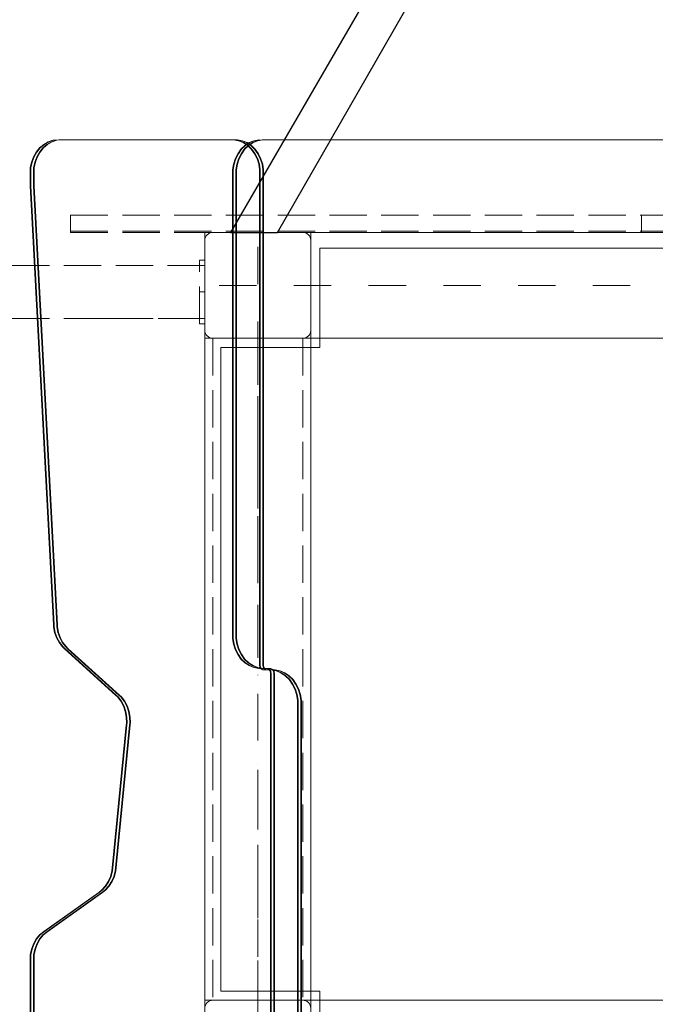
# Model space of a CAD drawing. Units: millimetres. Extents: x -1017 to 6189, y -630 to 8431.
# Drawn here: x 3824 to 4305, y 4340 to 5083 of the extents above; entities that cross this region are included whole.
import ezdxf

# ---------------------------------------------------------------- set-up
doc = ezdxf.new("R2010")
doc.units = ezdxf.units.MM
for name, pattern in [('Dashed', [56.444445, 28.222222, -28.222222]), ('Dot & Dashed', [67.027776, 35.277777, -17.638888, 0, -14.111111]), ('Hidden Line', [39.122222, 28.222222, -10.9])]:
    doc.linetypes.add(name, pattern=pattern)
for name, color, linetype, lineweight in [('2D Drafting - General_Pen_No__101', 7, 'Continuous', 20), ('2D Drafting - General_Pen_No__62', 7, 'Continuous', 20), ('Interior - Furniture _Pen_No__89', 7, 'Continuous', 20), ('Structural - Bearing_Pen_No__69', 7, 'Continuous', 20), ('Structural - Bearing_Pen_No__89', 7, 'Continuous', 20), ('Structural - Bearing_Pen_No__90', 7, 'Continuous', 20)]:
    doc.layers.add(name, color=color, linetype=linetype, lineweight=lineweight)
for name, color, linetype in [('Dimensions', 7, 'Continuous'), ('Interior - Furniture', 7, 'Continuous'), ('Safetyarea', 131, 'Continuous'), ('Structural - Bearing', 7, 'Continuous')]:
    doc.layers.add(name, color=color, linetype=linetype)
doc.styles.get("Standard").update_dxf_attribs({"font": 'arial.ttf'})
doc.dimstyles.new('Leikkiset keinu', dxfattribs={"dimtxt": 150, "dimasz": 2.5, "dimexe": 0.06, "dimexo": 0.625, "dimtad": 0, "dimtih": 1, "dimtoh": 1, "dimdec": 0, "dimtxsty": 'Standard', "dimcen": 2.5, "dimadec": 0, "dimazin": 0, "dimtfac": 1, "dimtmove": 0, "dimatfit": 3, "dimfxl": 1, "dimarcsym": 0})

# ---------------------------------------------------------------- blocks, each defined once
blk = doc.blocks.new('Slab_6', base_point=(1836, 329.97))
at = {"layer": 'Structural - Bearing_Pen_No__89', "linetype": 'Continuous', "flags": 128}
blk.add_lwpolyline([(1836, 329.97), (1904, 329.97, -0.414214), (1910, 323.97), (1910, 255.97, -0.414214), (1904, 249.97), (1836, 249.97, -0.414214), (1830, 255.97), (1830, 323.97, -0.414214)], format="xyb", close=True, dxfattribs=at)
blk = doc.blocks.new('Slab_7', base_point=(1842, -243.03))
at = {"layer": 'Structural - Bearing_Pen_No__89', "linetype": 'Continuous', "flags": 128}
blk.add_lwpolyline([(1842, -243.03), (1917, -243.03), (1917, -318.03), (2403, -318.03), (2403, -243.03), (2478, -243.03), (2478, 242.97), (2403, 242.97), (2403, 317.97), (1917, 317.97), (1917, 242.97), (1842, 242.97)], close=True, dxfattribs=at)
blk = doc.blocks.new('Slab_9', base_point=(1836, -250.03))
at = {"layer": 'Structural - Bearing_Pen_No__89', "linetype": 'Continuous', "flags": 128}
blk.add_lwpolyline([(1836, -250.03), (1904, -250.03, -0.414214), (1910, -256.03), (1910, -324.03, -0.414214), (1904, -330.03), (1836, -330.03, -0.414214), (1830, -324.03), (1830, -256.03, -0.414214)], format="xyb", close=True, dxfattribs=at)
blk = doc.blocks.new('00_TEM_Hitech_JK4-2')
at = {"layer": 'Interior - Furniture _Pen_No__89', "linetype": 'Continuous'}
for p, q in [((0, 776.53), (0, 617.75)), ((0.5, 776.53), (0.5, 617.75)), ((2.5, 776.53), (2.5, 617.75)), ((3, 776.53), (3, 617.75)), ((181.58, 775), (181.58, 403)), ((182.08, 775), (182.08, 403)), ((184.08, 775), (184.08, 403)), ((184.58, 775), (184.58, 403)), ((201.96, 425.5), (201.96, 775)), ((202.46, 425.5), (202.46, 775)), ((204.46, 425.5), (204.46, 775)), ((204.96, 425.5), (204.96, 775)), ((0, 617.75), (0.12, 615.57)), ((0.5, 617.75), (0.62, 615.57)), ((2.5, 617.75), (2.62, 615.57)), ((3, 617.75), (3.12, 615.57)), ((0.12, 615.57), (1, 611.31)), ((0.62, 615.57), (1.5, 611.31)), ((1, 611.31), (2.51, 607.3)), ((1.5, 611.31), (3.01, 607.3)), ((2.62, 615.57), (3.5, 611.31)), ((3.12, 615.57), (4, 611.31)), ((3.5, 611.31), (5.01, 607.3)), ((4, 611.31), (5.51, 607.3)), ((2.51, 607.3), (4.6, 603.66)), ((3.01, 607.3), (5.1, 603.66)), ((4.6, 603.66), (7.21, 600.48)), ((5.01, 607.3), (7.1, 603.66)), ((5.1, 603.66), (7.71, 600.48)), ((5.51, 607.3), (7.6, 603.66)), ((7.1, 603.66), (9.71, 600.48)), ((7.6, 603.66), (10.21, 600.48)), ((7.21, 600.48), (10.28, 597.98)), ((7.71, 600.48), (10.78, 597.98)), ((9.71, 600.48), (12.78, 597.98)), ((10.21, 600.48), (13.28, 597.98)), ((10.28, 597.98), (51.8, 568.53)), ((10.78, 597.98), (52.3, 568.53)), ((12.78, 597.98), (54.3, 568.53)), ((13.28, 597.98), (54.8, 568.53)), ((51.8, 568.53), (54, 566.86)), ((52.3, 568.53), (54.5, 566.86)), ((54, 566.86), (56.75, 563.85)), ((54.3, 568.53), (56.5, 566.86)), ((54.5, 566.86), (57.25, 563.85)), ((54.8, 568.53), (57, 566.86)), ((56.5, 566.86), (59.25, 563.85)), ((57, 566.86), (59.75, 563.85)), ((56.75, 563.85), (59, 560.33)), ((57.25, 563.85), (59.5, 560.33)), ((59, 560.33), (60.69, 556.42)), ((59.25, 563.85), (61.5, 560.33)), ((59.5, 560.33), (61.19, 556.42)), ((59.75, 563.85), (62, 560.33)), ((61.5, 560.33), (63.19, 556.42)), ((62, 560.33), (63.69, 556.42)), ((60.69, 556.42), (61.76, 552.22)), ((61.19, 556.42), (62.26, 552.22)), ((61.76, 552.22), (61.98, 550.05)), ((62.26, 552.22), (62.48, 550.05)), ((63.19, 556.42), (64.26, 552.22)), ((63.69, 556.42), (64.76, 552.22)), ((64.26, 552.22), (64.48, 550.05)), ((64.76, 552.22), (64.98, 550.05)), ((61.98, 550.05), (72.61, 441.91)), ((62.48, 550.05), (73.11, 441.91)), ((64.48, 550.05), (75.11, 441.91)), ((64.98, 550.05), (75.61, 441.91)), ((72.61, 441.91), (72.8, 440.45)), ((72.8, 440.45), (72.67, 436.08)), ((73.11, 441.91), (73.3, 440.45)), ((73.3, 440.45), (73.17, 436.08)), ((75.11, 441.91), (75.3, 440.45)), ((75.3, 440.45), (75.17, 436.08)), ((75.61, 441.91), (75.8, 440.45)), ((75.8, 440.45), (75.67, 436.08)), ((71.89, 431.8), (70.48, 427.74)), ((72.39, 431.8), (70.98, 427.74)), ((72.67, 436.08), (71.89, 431.8)), ((73.17, 436.08), (72.39, 431.8)), ((74.39, 431.8), (72.98, 427.74)), ((74.89, 431.8), (73.48, 427.74)), ((75.17, 436.08), (74.39, 431.8)), ((75.67, 436.08), (74.89, 431.8)), ((68.48, 424.02), (65.95, 420.77)), ((68.98, 424.02), (66.45, 420.77)), ((70.98, 424.02), (68.45, 420.77)), ((70.48, 427.74), (68.48, 424.02)), ((71.48, 424.02), (68.95, 420.77)), ((70.98, 427.74), (68.98, 424.02)), ((72.98, 427.74), (70.98, 424.02)), ((73.48, 427.74), (71.48, 424.02)), ((201.96, 423.31), (201.96, 425.5)), ((202.46, 423.31), (202.46, 425.5)), ((204.46, 423.31), (204.46, 425.5)), ((204.96, 423.31), (204.96, 425.5)), ((64.46, 419.42), (25.87, 384.47)), ((64.96, 419.42), (26.37, 384.47)), ((66.96, 419.42), (28.37, 384.47)), ((67.46, 419.42), (28.87, 384.47)), ((65.95, 420.77), (64.46, 419.42)), ((66.45, 420.77), (64.96, 419.42)), ((68.45, 420.77), (66.96, 419.42)), ((68.95, 420.77), (67.46, 419.42)), ((200.01, 414.89), (201.3, 419)), ((200.51, 414.89), (201.8, 419)), ((201.3, 419), (201.96, 423.31)), ((201.8, 419), (202.46, 423.31)), ((202.51, 414.89), (203.8, 419)), ((203.01, 414.89), (204.3, 419)), ((203.8, 419), (204.46, 423.31)), ((204.3, 419), (204.96, 423.31)), ((195.68, 407.75), (198.11, 411.11)), ((196.18, 407.75), (198.61, 411.11)), ((198.11, 411.11), (200.01, 414.89)), ((198.18, 407.75), (200.61, 411.11)), ((198.61, 411.11), (200.51, 414.89)), ((198.68, 407.75), (201.11, 411.11)), ((200.61, 411.11), (202.51, 414.89)), ((201.11, 411.11), (203.01, 414.89)), ((181.49, 402.09), (181.31, 401.52)), ((181.58, 402.69), (181.49, 402.09)), ((181.58, 403), (181.58, 402.69)), ((181.99, 402.09), (181.81, 401.52)), ((182.08, 402.69), (181.99, 402.09)), ((182.08, 403), (182.08, 402.69)), ((183.99, 402.09), (183.81, 401.52)), ((184.08, 402.69), (183.99, 402.09)), ((184.08, 403), (184.08, 402.69)), ((184.49, 402.09), (184.31, 401.52)), ((184.58, 402.69), (184.49, 402.09)), ((184.58, 403), (184.58, 402.69)), ((185.94, 401.26), (189.5, 402.76)), ((186.44, 401.26), (190, 402.76)), ((188.44, 401.26), (192, 402.76)), ((188.94, 401.26), (192.5, 402.76)), ((189.5, 402.76), (192.78, 404.94)), ((190, 402.76), (193.28, 404.94)), ((192, 402.76), (195.28, 404.94)), ((192.5, 402.76), (195.78, 404.94)), ((192.78, 404.94), (195.68, 407.75)), ((193.28, 404.94), (196.18, 407.75)), ((195.28, 404.94), (198.18, 407.75)), ((195.78, 404.94), (198.68, 407.75)), ((162.18, 395.06), (159.28, 392.25)), ((162.68, 395.06), (159.78, 392.25)), ((164.68, 395.06), (161.78, 392.25)), ((165.47, 397.24), (162.18, 395.06)), ((165.18, 395.06), (162.28, 392.25)), ((165.97, 397.24), (162.68, 395.06)), ((167.97, 397.24), (164.68, 395.06)), ((168.47, 397.24), (165.18, 395.06)), ((169.03, 398.74), (165.47, 397.24)), ((169.53, 398.74), (165.97, 397.24)), ((171.53, 398.74), (167.97, 397.24)), ((172.03, 398.74), (168.47, 397.24)), ((172.76, 399.5), (169.03, 398.74)), ((173.26, 399.5), (169.53, 398.74)), ((175.26, 399.5), (171.53, 398.74)), ((175.76, 399.5), (172.03, 398.74)), ((172.76, 399.5), (173.26, 399.5)), ((173.26, 399.5), (175.26, 399.5)), ((173.38, 397.31), (173.47, 397.91)), ((173.38, 397), (173.38, 397.31)), ((173.38, 25), (173.38, 397)), ((173.47, 397.91), (173.66, 398.48)), ((173.66, 398.48), (173.92, 399.02)), ((173.88, 397.31), (173.97, 397.91)), ((173.88, 397), (173.88, 397.31)), ((173.88, 25), (173.88, 397)), ((173.92, 399.02), (174.26, 399.48)), ((173.97, 397.91), (174.16, 398.48)), ((174.16, 398.48), (174.42, 399.02)), ((174.26, 399.48), (174.67, 399.88)), ((174.42, 399.02), (174.76, 399.48)), ((174.67, 399.88), (175.13, 400.18)), ((174.76, 399.48), (175.17, 399.88)), ((175.13, 400.18), (175.63, 400.39)), ((175.17, 399.88), (175.63, 400.18)), ((175.26, 399.5), (175.76, 399.5)), ((175.63, 400.39), (176.15, 400.5)), ((175.63, 400.18), (176.13, 400.39)), ((177.65, 399.5), (175.76, 399.5)), ((175.88, 397.31), (175.97, 397.91)), ((175.88, 397), (175.88, 397.31)), ((175.88, 25), (175.88, 397)), ((175.97, 397.91), (176.16, 398.48)), ((176.13, 400.39), (176.65, 400.5)), ((176.15, 400.5), (176.41, 400.5)), ((176.16, 398.48), (176.42, 399.02)), ((176.38, 397.31), (176.47, 397.91)), ((176.38, 397), (176.38, 397.31)), ((176.38, 25), (176.38, 397)), ((176.41, 400.5), (182.21, 400.5)), ((176.42, 399.02), (176.76, 399.48)), ((176.47, 397.91), (176.66, 398.48)), ((176.66, 398.48), (176.92, 399.02)), ((176.76, 399.48), (177.17, 399.88)), ((176.92, 399.02), (177.26, 399.48)), ((177.17, 399.88), (177.63, 400.18)), ((177.26, 399.48), (177.67, 399.88)), ((177.63, 400.18), (178.13, 400.39)), ((181.55, 399.5), (177.65, 399.5)), ((177.67, 399.88), (178.13, 400.18)), ((178.13, 400.39), (178.65, 400.5)), ((178.13, 400.18), (178.63, 400.39)), ((178.63, 400.39), (179.15, 400.5)), ((179.34, 399.61), (178.81, 399.5)), ((179.84, 399.61), (179.31, 399.5)), ((179.83, 399.82), (179.34, 399.61)), ((180.29, 400.12), (179.83, 399.82)), ((180.33, 399.82), (179.84, 399.61)), ((180.7, 400.52), (180.29, 400.12)), ((180.79, 400.12), (180.33, 399.82)), ((181.04, 400.98), (180.7, 400.52)), ((181.2, 400.52), (180.79, 400.12)), ((181.31, 401.52), (181.04, 400.98)), ((181.54, 400.98), (181.2, 400.52)), ((181.84, 399.61), (181.31, 399.5)), ((181.81, 401.52), (181.54, 400.98)), ((181.81, 399.5), (181.55, 399.5)), ((182.34, 399.61), (181.81, 399.5)), ((182.33, 399.82), (181.84, 399.61)), ((182.21, 400.5), (185.94, 401.26)), ((182.71, 400.5), (182.21, 400.5)), ((182.79, 400.12), (182.33, 399.82)), ((182.83, 399.82), (182.34, 399.61)), ((182.71, 400.5), (186.44, 401.26)), ((184.71, 400.5), (182.71, 400.5)), ((183.2, 400.52), (182.79, 400.12)), ((183.29, 400.12), (182.83, 399.82)), ((183.54, 400.98), (183.2, 400.52)), ((183.7, 400.52), (183.29, 400.12)), ((183.81, 401.52), (183.54, 400.98)), ((184.04, 400.98), (183.7, 400.52)), ((184.31, 401.52), (184.04, 400.98)), ((184.71, 400.5), (188.44, 401.26)), ((185.21, 400.5), (184.71, 400.5)), ((185.21, 400.5), (188.94, 401.26)), ((156.85, 388.89), (154.95, 385.11)), ((157.35, 388.89), (155.45, 385.11)), ((159.28, 392.25), (156.85, 388.89)), ((159.78, 392.25), (157.35, 388.89)), ((159.35, 388.89), (157.45, 385.11)), ((159.85, 388.89), (157.95, 385.11)), ((161.78, 392.25), (159.35, 388.89)), ((162.28, 392.25), (159.85, 388.89)), ((21.85, 379.87), (19.85, 376.15)), ((22.35, 379.87), (20.35, 376.15)), ((24.38, 383.13), (21.85, 379.87)), ((24.88, 383.13), (22.35, 379.87)), ((24.35, 379.87), (22.35, 376.15)), ((24.85, 379.87), (22.85, 376.15)), ((26.88, 383.13), (24.35, 379.87)), ((25.87, 384.47), (24.38, 383.13)), ((27.38, 383.13), (24.85, 379.87)), ((26.37, 384.47), (24.88, 383.13)), ((28.37, 384.47), (26.88, 383.13)), ((28.87, 384.47), (27.38, 383.13)), ((153.66, 381), (153, 376.69)), ((154.16, 381), (153.5, 376.69)), ((154.95, 385.11), (153.66, 381)), ((155.45, 385.11), (154.16, 381)), ((156.16, 381), (155.5, 376.69)), ((156.66, 381), (156, 376.69)), ((157.45, 385.11), (156.16, 381)), ((157.95, 385.11), (156.66, 381)), ((18.44, 372.1), (17.66, 367.82)), ((18.94, 372.1), (18.16, 367.82)), ((19.85, 376.15), (18.44, 372.1)), ((20.35, 376.15), (18.94, 372.1)), ((20.94, 372.1), (20.16, 367.82)), ((21.44, 372.1), (20.66, 367.82)), ((22.35, 376.15), (20.94, 372.1)), ((22.85, 376.15), (21.44, 372.1)), ((153, 376.69), (153, 374.5)), ((153, 374.5), (153, 25)), ((153.5, 376.69), (153.5, 374.5)), ((153.5, 374.5), (153.5, 25)), ((155.5, 376.69), (155.5, 374.5)), ((155.5, 374.5), (155.5, 25)), ((156, 376.69), (156, 374.5)), ((156, 374.5), (156, 25)), ((17.62, 366.33), (0, 34.76)), ((18.12, 366.33), (0.5, 34.76)), ((20.12, 366.33), (2.5, 34.76)), ((20.62, 366.33), (3, 34.76)), ((17.66, 367.82), (17.62, 366.33)), ((18.16, 367.82), (18.12, 366.33)), ((20.16, 367.82), (20.12, 366.33)), ((20.66, 367.82), (20.62, 366.33)), ((0, 34.76), (0, 23.47)), ((0.5, 34.76), (0.5, 23.47)), ((2.5, 34.76), (2.5, 23.47)), ((3, 34.76), (3, 23.47)), ((0, 23.47), (0.12, 21.29)), ((0.5, 23.47), (0.62, 21.29)), ((2.5, 23.47), (2.62, 21.29)), ((3, 23.47), (3.12, 21.29)), ((153, 25), (153, 22.81)), ((153, 22.81), (153.66, 18.5)), ((153.5, 25), (153.5, 22.81)), ((153.5, 22.81), (154.16, 18.5)), ((155.5, 25), (155.5, 22.81)), ((155.5, 22.81), (156.16, 18.5)), ((156, 25), (156, 22.81)), ((156, 22.81), (156.66, 18.5)), ((172.72, 18.5), (173.38, 22.81)), ((173.22, 18.5), (173.88, 22.81)), ((173.38, 22.81), (173.38, 25)), ((173.88, 22.81), (173.88, 25)), ((175.22, 18.5), (175.88, 22.81)), ((175.72, 18.5), (176.38, 22.81)), ((175.88, 22.81), (175.88, 25)), ((176.38, 22.81), (176.38, 25)), ((0.12, 21.29), (1, 17.03)), ((0.62, 21.29), (1.5, 17.03)), ((1, 17.03), (2.51, 13.02)), ((1.5, 17.03), (3.01, 13.02)), ((2.62, 21.29), (3.5, 17.03)), ((3.12, 21.29), (4, 17.03)), ((3.5, 17.03), (5.01, 13.02)), ((4, 17.03), (5.51, 13.02)), ((153.66, 18.5), (154.95, 14.39)), ((154.16, 18.5), (155.45, 14.39)), ((156.16, 18.5), (157.45, 14.39)), ((156.66, 18.5), (157.95, 14.39)), ((171.43, 14.39), (172.72, 18.5)), ((171.93, 14.39), (173.22, 18.5)), ((173.93, 14.39), (175.22, 18.5)), ((174.43, 14.39), (175.72, 18.5)), ((2.51, 13.02), (4.6, 9.37)), ((3.01, 13.02), (5.1, 9.37)), ((4.6, 9.37), (7.21, 6.2)), ((5.01, 13.02), (7.1, 9.37)), ((5.1, 9.37), (7.71, 6.2)), ((5.51, 13.02), (7.6, 9.37)), ((7.1, 9.37), (9.71, 6.2)), ((7.6, 9.37), (10.21, 6.2)), ((154.95, 14.39), (156.85, 10.61)), ((155.45, 14.39), (157.35, 10.61)), ((156.85, 10.61), (159.28, 7.25)), ((157.35, 10.61), (159.78, 7.25)), ((157.45, 14.39), (159.35, 10.61)), ((157.95, 14.39), (159.85, 10.61)), ((159.35, 10.61), (161.78, 7.25)), ((159.85, 10.61), (162.28, 7.25)), ((167.1, 7.25), (169.53, 10.61)), ((167.6, 7.25), (170.03, 10.61)), ((169.53, 10.61), (171.43, 14.39)), ((169.6, 7.25), (172.03, 10.61)), ((170.03, 10.61), (171.93, 14.39)), ((170.1, 7.25), (172.53, 10.61)), ((172.03, 10.61), (173.93, 14.39)), ((172.53, 10.61), (174.43, 14.39)), ((7.21, 6.2), (10.26, 3.6)), ((7.71, 6.2), (10.76, 3.6)), ((9.71, 6.2), (12.76, 3.6)), ((10.21, 6.2), (13.26, 3.6)), ((10.26, 3.6), (13.65, 1.65)), ((10.76, 3.6), (14.15, 1.65)), ((12.76, 3.6), (16.15, 1.65)), ((13.26, 3.6), (16.65, 1.65)), ((13.65, 1.65), (17.28, 0.41)), ((14.15, 1.65), (17.78, 0.41)), ((16.15, 1.65), (19.78, 0.41)), ((16.65, 1.65), (20.28, 0.41)), ((17.28, 0.41), (21.61, 0)), ((17.78, 0.41), (22.11, 0)), ((19.78, 0.41), (24.11, 0)), ((20.28, 0.41), (24.61, 0)), ((21.61, 0), (151.73, 0)), ((151.73, 0), (153.63, 0)), ((153.63, 0), (157.36, 0.76)), ((154.13, 0), (153.63, 0)), ((154.13, 0), (157.86, 0.76)), ((156.13, 0), (154.13, 0)), ((156.13, 0), (159.86, 0.76)), ((156.63, 0), (156.13, 0)), ((156.63, 0), (160.36, 0.76)), ((157.36, 0.76), (160.92, 2.26)), ((157.86, 0.76), (161.42, 2.26)), ((159.28, 7.25), (162.18, 4.44)), ((159.78, 7.25), (162.68, 4.44)), ((159.86, 0.76), (163.42, 2.26)), ((160.36, 0.76), (163.92, 2.26)), ((160.92, 2.26), (164.2, 4.44)), ((161.42, 2.26), (164.7, 4.44)), ((161.78, 7.25), (164.68, 4.44)), ((162.18, 4.44), (165.47, 2.26)), ((162.28, 7.25), (165.18, 4.44)), ((162.68, 4.44), (165.97, 2.26)), ((163.42, 2.26), (166.7, 4.44)), ((163.92, 2.26), (167.2, 4.44)), ((164.2, 4.44), (167.1, 7.25)), ((164.68, 4.44), (167.97, 2.26)), ((164.7, 4.44), (167.6, 7.25)), ((165.18, 4.44), (168.47, 2.26)), ((165.47, 2.26), (169.03, 0.76)), ((165.97, 2.26), (169.53, 0.76)), ((166.7, 4.44), (169.6, 7.25)), ((167.2, 4.44), (170.1, 7.25)), ((167.97, 2.26), (171.53, 0.76)), ((168.47, 2.26), (172.03, 0.76)), ((169.03, 0.76), (172.76, 0)), ((169.53, 0.76), (173.26, 0)), ((171.53, 0.76), (175.26, 0)), ((172.03, 0.76), (175.76, 0)), ((172.76, 0), (173.26, 0)), ((175.26, 0), (175.76, 0)), ((175.76, 0), (177.65, 0)), ((177.65, 0), (902.38, 0))]:
    blk.add_line(p, q, dxfattribs=at)
blk = doc.blocks.new('Beam_2', base_point=(1870, 250))
at = {"layer": 'Structural - Bearing_Pen_No__69', "linetype": 'Dot & Dashed'}
blk.add_line((1870, 250), (1870, -250), dxfattribs=at)
at = {"layer": 'Structural - Bearing_Pen_No__90', "linetype": 'Hidden Line'}
for p, q in [((1836.07, 250), (1836.07, -250)), ((1836.07, 250), (1904.07, 250)), ((1904.07, 250), (1904.07, -250)), ((1836.07, -250), (1904.07, -250))]:
    blk.add_line(p, q, dxfattribs=at)
blk = doc.blocks.new('Beam_46', base_point=(2160, 342.01))
at = {"layer": 'Structural - Bearing_Pen_No__69', "linetype": 'Dot & Dashed'}
blk.add_line((2160, 342.01), (2160, 331.01), dxfattribs=at)
at = {"layer": 'Structural - Bearing_Pen_No__90', "linetype": 'Hidden Line'}
for p, q in [((1728.59, 342.01), (1728.59, 331.01)), ((2591.41, 342.01), (2591.41, 331.01)), ((1728.59, 331.01), (2591.41, 331.01))]:
    blk.add_line(p, q, dxfattribs=at)
blk = doc.blocks.new('Beam_48', base_point=(2160, 331))
at = {"layer": 'Structural - Bearing_Pen_No__69', "linetype": 'Dot & Dashed'}
blk.add_line((2160, 331), (2160, 330), dxfattribs=at)
at = {"layer": 'Structural - Bearing_Pen_No__90', "linetype": 'Hidden Line'}
for p, q in [((1728.59, 331), (1728.59, 330)), ((1728.59, 331), (2591.41, 331)), ((1728.59, 330), (2591.41, 330)), ((2591.41, 331), (2591.41, 330))]:
    blk.add_line(p, q, dxfattribs=at)
blk = doc.blocks.new('Beam_50', base_point=(2160, 343.02))
at = {"layer": 'Structural - Bearing_Pen_No__69', "linetype": 'Dot & Dashed'}
blk.add_line((2160, 343.02), (2160, 342.02), dxfattribs=at)
at = {"layer": 'Structural - Bearing_Pen_No__90', "linetype": 'Hidden Line'}
for p, q in [((1728.59, 343.02), (1728.59, 342.02)), ((1728.59, 343.02), (2591.41, 343.02)), ((2591.41, 343.02), (2591.41, 342.02))]:
    blk.add_line(p, q, dxfattribs=at)
blk = doc.blocks.new('Beam_69', base_point=(1826, 285))
at = {"layer": 'Structural - Bearing_Pen_No__69', "linetype": 'Dot & Dashed'}
blk.add_line((1826, 285), (1830, 285), dxfattribs=at)
at = {"layer": 'Structural - Bearing_Pen_No__90', "linetype": 'Hidden Line'}
for p, q in [((1826, 309), (1830, 309)), ((1826, 261), (1826, 309)), ((1830, 261), (1830, 309)), ((1826, 261), (1830, 261))]:
    blk.add_line(p, q, dxfattribs=at)
blk = doc.blocks.new('Beam_72', base_point=(1830, 265))
at = {"layer": 'Structural - Bearing_Pen_No__69', "linetype": 'Dot & Dashed'}
blk.add_line((1830, 265), (330, 265), dxfattribs=at)
at = {"layer": 'Structural - Bearing_Pen_No__90', "linetype": 'Hidden Line'}
for p, q in [((1830, 305), (330, 305)), ((1830, 305), (1830, 265)), ((1830, 265), (330, 265))]:
    blk.add_line(p, q, dxfattribs=at)
blk = doc.blocks.new('*D342')
at = {"layer": 'Defpoints', "color": 0}
for p in [(4289.45, 7322.01), (-789.81, 255.64), (1937.55, 255.64)]:
    blk.add_point(p, dxfattribs=at)
at = {"layer": 'Dimensions', "color": 0, "lineweight": -2}
for p, q in [((4288.82, 7322.01), (-789.87, 7322.01)), ((-789.81, 7319.51), (-789.81, 3866.03)), ((-789.81, 258.14), (-789.81, 3711.63)), ((1936.93, 255.64), (-789.87, 255.64))]:
    blk.add_line(p, q, dxfattribs=at)
at = {"layer": 'Dimensions', "color": 0}
for points in [[(-789.39, 7319.51), (-790.22, 7319.51), (-789.81, 7322.01)], [(-790.22, 258.14), (-789.39, 258.14), (-789.81, 255.64)]]:
    blk.add_solid(points, dxfattribs=at)
at = {"layer": 'Dimensions', "color": 0, "insert": (-789.81, 3788.83), "char_height": 150, "attachment_point": 5}
blk.add_mtext('7066', dxfattribs=at)
blk = doc.blocks.new('*D343')
at = {"layer": 'Defpoints', "color": 0}
for p in [(6189.45, 5422.01), (304.2, 3800.82), (6189.45, -531.26)]:
    blk.add_point(p, dxfattribs=at)
at = {"layer": 'Dimensions', "color": 0, "lineweight": -2}
for p, q in [((6189.45, 5421.39), (6189.45, -531.32)), ((304.2, 3800.2), (304.2, -531.32)), ((306.7, -531.26), (3021.95, -531.26)), ((6186.95, -531.26), (3471.7, -531.26))]:
    blk.add_line(p, q, dxfattribs=at)
at = {"layer": 'Dimensions', "color": 0}
for points in [[(306.7, -530.85), (306.7, -531.68), (304.2, -531.26)], [(6186.95, -531.68), (6186.95, -530.85), (6189.45, -531.26)]]:
    blk.add_solid(points, dxfattribs=at)
at = {"layer": 'Dimensions', "color": 0, "insert": (3246.82, -531.26), "char_height": 150, "attachment_point": 5}
blk.add_mtext('5885', dxfattribs=at)
blk = doc.blocks.new('*D344')
at = {"layer": 'Defpoints', "color": 0}
for p in [(4293.37, 5470.74), (1332.97, 2255.71), (1893.29, 2255.71)]:
    blk.add_point(p, dxfattribs=at)
at = {"layer": 'Dimensions', "color": 0, "lineweight": -2}
for p, q in [((4292.75, 5470.74), (1332.91, 5470.74)), ((1332.97, 5468.24), (1332.97, 3940.42)), ((1332.97, 2258.21), (1332.97, 3786.02)), ((1892.66, 2255.71), (1332.91, 2255.71))]:
    blk.add_line(p, q, dxfattribs=at)
at = {"layer": 'Dimensions', "color": 0}
for points in [[(1333.38, 5468.24), (1332.55, 5468.24), (1332.97, 5470.74)], [(1332.55, 2258.21), (1333.38, 2258.21), (1332.97, 2255.71)]]:
    blk.add_solid(points, dxfattribs=at)
at = {"layer": 'Dimensions', "color": 0, "insert": (1332.97, 3863.22), "char_height": 150, "attachment_point": 5}
blk.add_mtext('3215', dxfattribs=at)
blk = doc.blocks.new('*D345')
at = {"layer": 'Defpoints', "color": 0}
for p in [(4756.18, 5940.97), (4756.18, 4225.69), (1672.33, 4214.05)]:
    blk.add_point(p, dxfattribs=at)
at = {"layer": 'Dimensions', "color": 0, "lineweight": -2}
for p, q in [((1672.33, 4214.67), (1672.33, 5941.03)), ((1674.83, 5940.97), (2990.28, 5940.97)), ((4753.68, 5940.97), (3438.23, 5940.97)), ((4756.18, 4226.31), (4756.18, 5941.03))]:
    blk.add_line(p, q, dxfattribs=at)
at = {"layer": 'Dimensions', "color": 0}
for points in [[(1674.83, 5941.38), (1674.83, 5940.55), (1672.33, 5940.97)], [(4753.68, 5940.55), (4753.68, 5941.38), (4756.18, 5940.97)]]:
    blk.add_solid(points, dxfattribs=at)
at = {"layer": 'Dimensions', "color": 0, "insert": (3214.25, 5940.97), "char_height": 150, "attachment_point": 5}
blk.add_mtext('3084', dxfattribs=at)

msp = doc.modelspace()

# ---------------------------------------------------------------- linework, layer by layer
for p, q in [((4266.64, 5410.88), (3983.72, 4922.74)), ((4019.23, 4922.74), (4280.2, 5377.44)), ((3983.72, 4922.74), (4019.23, 4922.74))]:
    msp.add_line(p, q)
at = {"layer": '2D Drafting - General_Pen_No__101', "linetype": 'Dashed'}
for p, q in [((4004.2, 4262.74), (4004.2, 4922.74)), ((4624.2, 4882.74), (3964.2, 4882.74))]:
    msp.add_line(p, q, dxfattribs=at)
at = {"layer": '2D Drafting - General_Pen_No__62', "linetype": 'Continuous'}
msp.add_lwpolyline([(4624.2, 4262.74), (3964.2, 4262.74), (3964.2, 4922.74), (4624.2, 4922.74)], close=True, dxfattribs=at)
for points in [[(4044.2, 4262.74), (4044.2, 4922.74)], [(3964.2, 4842.74), (4624.2, 4842.74)], [(4624.2, 4342.74), (3964.2, 4342.74)]]:
    msp.add_lwpolyline(points, dxfattribs=at)
at = {"layer": 'Safetyarea', "linetype": 'Continuous'}
msp.add_arc((4289.45, 5422.01), 1900, 344.94171, 148.21753, dxfattribs=at)

# ---------------------------------------------------------------- block references
at = {"layer": 'Interior - Furniture', "color": 104, "linetype": 'Continuous', "lineweight": 20, "true_color": 0x029e21, "xscale": -1, "zscale": 1000, "rotation": 180}
msp.add_blockref('00_TEM_Hitech_JK4-2', (3832.21, 4992.76), dxfattribs=at)
at = {"layer": 'Structural - Bearing', "color": 132, "lineweight": 20, "true_color": 0x00bfbf}
for name, p in [('Beam_50', (4294.2, 4935.78)), ('Beam_46', (4294.2, 4934.77)), ('Beam_48', (4294.2, 4923.76)), ('Beam_69', (3960.2, 4877.76)), ('Beam_72', (3964.2, 4857.76)), ('Beam_2', (4004.2, 4842.76))]:
    msp.add_blockref(name, p, dxfattribs=at)
at = {"layer": 'Structural - Bearing', "color": 123, "linetype": 'Continuous', "lineweight": 20, "true_color": 0x71cebe}
for name, p in [('Slab_6', (3970.2, 4922.74)), ('Slab_7', (3976.2, 4349.74)), ('Slab_9', (3970.2, 4342.74))]:
    msp.add_blockref(name, p, dxfattribs=at)

# ---------------------------------------------------------------- dimensions: what is measured, and where the dimension line sits
at = {"layer": 'Dimensions'}
for base, p1, p2, picture, middle in [((-789.81, 255.64), (4289.45, 7322.01), (1937.55, 255.64), '*D342', (-789.81, 3788.83)), ((1332.97, 2255.71), (4293.37, 5470.74), (1893.29, 2255.71), '*D344', (1332.97, 3863.22))]:
    dim = msp.add_linear_dim(base=base, p1=p1, p2=p2, angle=90, dimstyle='Leikkiset keinu', override={"dimlfac": 1}, dxfattribs=at)
    dim.commit()
    dim.dimension.update_dxf_attribs({"geometry": picture, "text_midpoint": middle})
for base, p1, p2, picture, middle in [((4756.18, 5940.97), (1672.33, 4214.05), (4756.18, 4225.69), '*D345', (3214.25, 5940.97)), ((6189.45, -531.26), (304.2, 3800.82), (6189.45, 5422.01), '*D343', (3246.82, -531.26))]:
    dim = msp.add_linear_dim(base=base, p1=p1, p2=p2, dimstyle='Leikkiset keinu', override={"dimlfac": 1}, dxfattribs=at)
    dim.commit()
    dim.dimension.update_dxf_attribs({"geometry": picture, "text_midpoint": middle})

doc.saveas('drawing.dxf')
